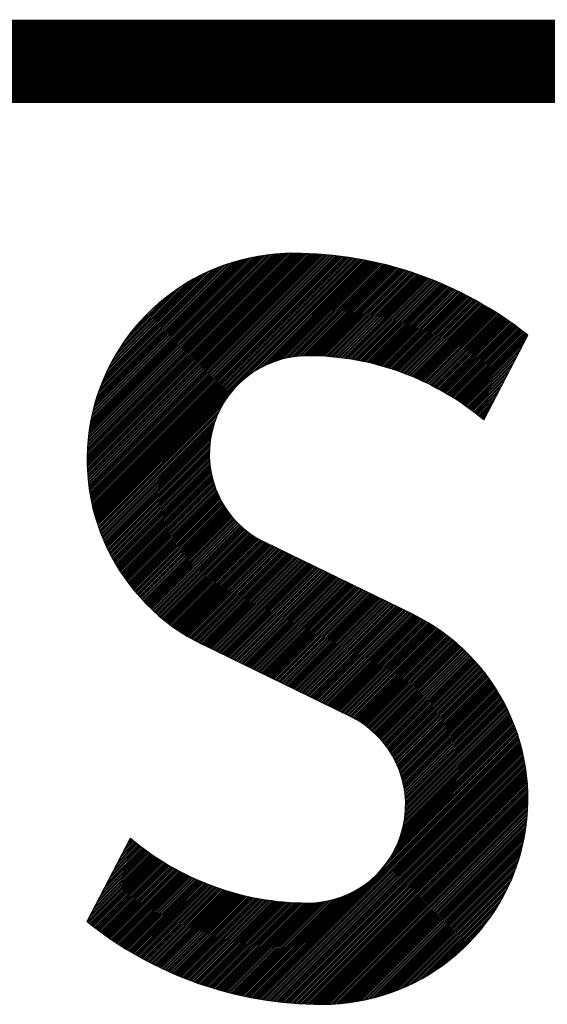
# Model space of a CAD drawing. Extents: x -1 to 210, y -1 to 297.
# Drawn here: x 44 to 49, y 52 to 60 of the extents above; entities that cross this region are included whole.
import ezdxf
from ezdxf.enums import TextEntityAlignment as Align

# ---------------------------------------------------------------- set-up
doc = ezdxf.new("R2010")
doc.units = 0
doc.header["$MEASUREMENT"] = 0
for name, color, linetype in [('108', 7, 'Continuous'), ('255', 7, 'Continuous'), ('4', 7, 'Continuous'), ('98', 7, 'Continuous'), ('LAYER1', 1, 'Continuous')]:
    doc.layers.add(name, color=color, linetype=linetype)
doc.styles.get("Standard").update_dxf_attribs({"font": 'monotxt.shx'})

# ---------------------------------------------------------------- blocks, each defined once
blk = doc.blocks.new('*U12')
at = {"layer": 'LAYER1', "color": 150, "linetype": 'Continuous'}
for p, q in [((-31.914, 40.635), (-14.543, 58.006)), ((-31.914, 40.777), (-14.684, 58.006)), ((-31.913, 40.495), (-14.402, 58.006)), ((-31.912, 40.92), (-14.827, 58.005)), ((-31.91, 40.356), (-14.262, 58.005)), ((-31.91, 41.064), (-14.971, 58.002)), ((-31.907, 40.218), (-14.122, 58.003)), ((-31.906, 41.209), (-15.116, 57.999)), ((-31.903, 40.081), (-13.983, 58)), ((-31.901, 41.355), (-15.263, 57.994)), ((-31.898, 39.944), (-13.845, 57.997)), ((-31.895, 41.503), (-15.41, 57.987)), ((-31.891, 39.809), (-13.707, 57.994)), ((-31.887, 41.652), (-15.559, 57.98)), ((-31.884, 39.675), (-13.57, 57.99)), ((-31.878, 41.802), (-15.71, 57.971)), ((-31.876, 39.542), (-13.433, 57.985)), ((-31.868, 41.954), (-15.862, 57.96)), ((-31.866, 39.41), (-13.297, 57.979)), ((-31.856, 39.279), (-13.161, 57.974)), ((-31.856, 42.108), (-16.015, 57.948)), ((-31.845, 39.149), (-13.026, 57.967)), ((-31.842, 42.262), (-16.17, 57.935)), ((-31.833, 39.019), (-12.892, 57.96)), ((-31.828, 42.419), (-16.326, 57.92)), ((-31.82, 38.891), (-12.758, 57.953)), ((-31.806, 38.763), (-12.625, 57.945)), ((-31.791, 38.637), (-12.492, 57.936)), ((-31.776, 38.511), (-12.36, 57.927)), ((-31.759, 38.386), (-12.228, 57.917)), ((-31.811, 42.577), (-16.484, 57.904)), ((-31.793, 42.736), (-16.644, 57.885)), ((-31.773, 42.898), (-16.805, 57.865)), ((-31.751, 43.061), (-16.968, 57.844)), ((-31.742, 38.261), (-12.097, 57.907)), ((-31.727, 43.226), (-17.133, 57.82)), ((-31.724, 38.138), (-11.966, 57.896)), ((-31.705, 38.015), (-11.836, 57.885)), ((-31.702, 43.393), (-17.3, 57.794)), ((-31.686, 37.893), (-11.706, 57.873)), ((-31.674, 43.562), (-17.469, 57.767)), ((-31.666, 37.772), (-11.577, 57.861)), ((-31.645, 37.652), (-11.448, 57.849)), ((-31.645, 43.733), (-17.64, 57.737)), ((-31.623, 37.532), (-11.319, 57.836)), ((-31.613, 43.906), (-17.813, 57.706)), ((-31.6, 37.413), (-11.192, 57.822)), ((-31.579, 44.082), (-17.989, 57.671)), ((-31.577, 37.295), (-11.064, 57.808)), ((-31.553, 37.178), (-10.937, 57.793)), ((-31.542, 44.259), (-18.167, 57.635)), ((-31.529, 37.061), (-10.811, 57.778)), ((-31.503, 36.945), (-10.685, 57.763)), ((-31.503, 44.44), (-18.347, 57.596)), ((-31.477, 36.829), (-10.56, 57.747)), ((-31.462, 44.623), (-18.53, 57.554)), ((-31.451, 36.715), (-10.435, 57.731)), ((-31.423, 36.6), (-10.31, 57.714)), ((-31.417, 44.809), (-18.716, 57.51)), ((-31.395, 36.487), (-10.186, 57.696)), ((-31.37, 44.997), (-18.905, 57.463)), ((-31.367, 36.374), (-10.062, 57.679)), ((-31.337, 36.262), (-9.939, 57.661)), ((-31.32, 45.189), (-19.097, 57.412)), ((-31.307, 36.151), (-9.816, 57.642)), ((-31.277, 36.04), (-9.694, 57.623)), ((-31.266, 45.384), (-19.292, 57.358)), ((-31.246, 35.929), (-9.572, 57.604)), ((-31.214, 35.82), (-9.45, 57.584)), ((-31.209, 45.583), (-19.49, 57.301)), ((-31.182, 35.711), (-9.329, 57.563)), ((-31.149, 35.602), (-9.208, 57.543)), ((-31.148, 45.785), (-19.693, 57.24)), ((-31.115, 35.494), (-9.088, 57.522)), ((-31.083, 45.992), (-19.899, 57.175)), ((-31.081, 35.387), (-8.968, 57.5)), ((-31.046, 35.28), (-8.848, 57.478)), ((-31.014, 46.202), (-20.11, 57.106)), ((-18.674, 47.511), (-8.729, 57.456)), ((-18.094, 47.95), (-8.61, 57.433)), ((-17.694, 48.209), (-8.492, 57.41)), ((-17.36, 48.4), (-8.374, 57.387)), ((-17.066, 48.553), (-8.257, 57.363)), ((-16.799, 48.679), (-8.139, 57.339)), ((-16.551, 48.786), (-8.023, 57.314)), ((-16.317, 48.878), (-7.906, 57.289)), ((-16.096, 48.957), (-7.79, 57.264)), ((-15.886, 49.027), (-7.675, 57.238)), ((-15.684, 49.087), (-7.559, 57.212)), ((-15.489, 49.14), (-7.444, 57.185)), ((-15.301, 49.187), (-7.33, 57.158)), ((-15.119, 49.228), (-7.216, 57.131)), ((-14.942, 49.263), (-7.102, 57.104)), ((-30.94, 46.418), (-20.325, 57.032)), ((-30.861, 46.638), (-20.545, 56.954)), ((-30.777, 46.864), (-20.771, 56.869)), ((-30.686, 47.095), (-21.003, 56.779)), ((-30.589, 47.334), (-21.241, 56.682)), ((-30.485, 47.579), (-21.487, 56.578)), ((-30.373, 47.833), (-21.741, 56.465)), ((-30.251, 48.097), (-22.004, 56.343)), ((-14.77, 49.293), (-6.988, 57.076)), ((-14.603, 49.32), (-6.875, 57.047)), ((-14.439, 49.342), (-6.762, 57.019)), ((-14.279, 49.36), (-6.65, 56.99)), ((-14.123, 49.375), (-6.538, 56.96)), ((-13.97, 49.387), (-6.426, 56.931)), ((-13.82, 49.396), (-6.315, 56.901)), ((-13.672, 49.402), (-6.204, 56.87)), ((-13.528, 49.405), (-6.093, 56.839)), ((-13.385, 49.406), (-5.983, 56.808)), ((-13.245, 49.405), (-5.873, 56.777)), ((-13.105, 49.404), (-5.763, 56.745)), ((-12.965, 49.401), (-5.654, 56.713)), ((-12.827, 49.398), (-5.545, 56.681)), ((-12.69, 49.394), (-5.436, 56.648)), ((-12.553, 49.39), (-5.328, 56.615)), ((-12.417, 49.384), (-5.22, 56.582)), ((-12.282, 49.378), (-5.112, 56.548)), ((-12.147, 49.371), (-5.004, 56.514)), ((-12.014, 49.363), (-4.897, 56.48)), ((-11.881, 49.355), (-4.791, 56.445)), ((-11.749, 49.345), (-4.684, 56.41)), ((-11.617, 49.335), (-4.578, 56.375)), ((-11.486, 49.325), (-4.472, 56.339)), ((-11.356, 49.313), (-4.367, 56.303)), ((-11.227, 49.301), (-4.262, 56.267)), ((-30.118, 48.371), (-22.278, 56.211)), ((-29.973, 48.657), (-22.565, 56.066)), ((-29.813, 48.958), (-22.866, 55.906)), ((-29.635, 49.278), (-23.185, 55.728)), ((-29.435, 49.62), (-23.527, 55.527)), ((-11.098, 49.289), (-4.157, 56.23)), ((-10.97, 49.275), (-4.052, 56.193)), ((-10.843, 49.262), (-3.948, 56.156)), ((-10.716, 49.247), (-3.844, 56.119)), ((-10.59, 49.232), (-3.74, 56.081)), ((-10.464, 49.216), (-3.637, 56.043)), ((-10.339, 49.199), (-3.534, 56.005)), ((-10.215, 49.182), (-3.431, 55.966)), ((-10.091, 49.164), (-3.328, 55.927)), ((-9.968, 49.146), (-3.226, 55.888)), ((-9.846, 49.127), (-3.124, 55.848)), ((-9.724, 49.108), (-3.023, 55.809)), ((-9.602, 49.088), (-2.921, 55.768)), ((-9.481, 49.067), (-2.82, 55.728)), ((-9.361, 49.046), (-2.72, 55.687)), ((-9.242, 49.024), (-2.619, 55.646)), ((-9.122, 49.002), (-2.519, 55.605)), ((-9.004, 48.979), (-2.419, 55.564)), ((-8.886, 48.955), (-2.32, 55.522)), ((-8.768, 48.932), (-2.22, 55.48)), ((-8.651, 48.907), (-2.121, 55.437)), ((-29.205, 49.991), (-23.898, 55.298)), ((-28.934, 50.403), (-24.31, 55.027)), ((-28.601, 50.878), (-24.785, 54.694)), ((-8.535, 48.882), (-2.022, 55.395)), ((-8.419, 48.857), (-1.924, 55.352)), ((-8.304, 48.831), (-1.826, 55.309)), ((-8.189, 48.804), (-1.728, 55.265)), ((-8.074, 48.777), (-1.63, 55.221)), ((-7.96, 48.75), (-1.533, 55.177)), ((-7.847, 48.722), (-1.436, 55.133)), ((-7.734, 48.693), (-1.339, 55.088)), ((-7.622, 48.664), (-1.242, 55.043)), ((-7.51, 48.635), (-1.146, 54.998)), ((-7.398, 48.605), (-1.05, 54.953)), ((-7.287, 48.574), (-0.954, 54.907)), ((-7.176, 48.544), (-0.859, 54.861)), ((-7.066, 48.512), (-0.763, 54.815)), ((-6.957, 48.48), (-0.668, 54.769)), ((-6.848, 48.448), (-0.574, 54.722)), ((-6.739, 48.415), (-0.479, 54.675)), ((-6.631, 48.382), (-0.385, 54.628)), ((-28.151, 51.469), (-25.376, 54.244)), ((-6.523, 48.349), (-0.291, 54.58)), ((-6.415, 48.315), (-0.198, 54.532)), ((-6.308, 48.28), (-0.104, 54.484)), ((-6.202, 48.245), (-0.011, 54.436)), ((-6.096, 48.21), (0.082, 54.388)), ((-5.99, 48.174), (0.174, 54.339)), ((-5.885, 48.138), (0.267, 54.29)), ((-5.78, 48.101), (0.359, 54.24)), ((-5.676, 48.064), (0.451, 54.191)), ((-5.572, 48.027), (0.542, 54.141)), ((-5.468, 47.989), (0.634, 54.091)), ((-5.365, 47.951), (0.725, 54.041)), ((-5.262, 47.912), (0.816, 53.99)), ((-5.16, 47.873), (0.906, 53.939)), ((-5.058, 47.834), (0.996, 53.888)), ((-4.956, 47.794), (1.087, 53.837)), ((-4.855, 47.753), (1.176, 53.785)), ((-27.281, 52.48), (-26.388, 53.374)), ((-4.755, 47.713), (1.266, 53.733)), ((-4.654, 47.672), (1.355, 53.681)), ((-4.554, 47.63), (1.444, 53.629)), ((-4.455, 47.588), (1.533, 53.576)), ((-4.355, 47.546), (1.622, 53.524)), ((-4.257, 47.504), (1.71, 53.47)), ((-4.158, 47.461), (1.798, 53.417)), ((-4.06, 47.417), (1.886, 53.364)), ((-3.963, 47.373), (1.974, 53.31)), ((-3.865, 47.329), (2.061, 53.256)), ((-3.768, 47.285), (2.148, 53.201)), ((-3.672, 47.24), (2.235, 53.147)), ((-3.576, 47.195), (2.322, 53.092)), ((-3.48, 47.149), (2.408, 53.037)), ((-3.384, 47.103), (2.494, 52.982)), ((-3.289, 47.057), (2.58, 52.926)), ((-3.195, 47.01), (2.666, 52.871)), ((-3.1, 46.963), (2.752, 52.815)), ((-3.006, 46.915), (2.837, 52.759)), ((-2.913, 46.868), (2.922, 52.702)), ((-2.819, 46.819), (3.007, 52.645)), ((-2.727, 46.771), (3.091, 52.588)), ((-2.634, 46.722), (3.175, 52.531)), ((-2.542, 46.673), (3.259, 52.474)), ((-2.45, 46.623), (3.343, 52.416)), ((-2.358, 46.573), (3.427, 52.358)), ((-2.267, 46.523), (3.51, 52.3)), ((-2.176, 46.473), (3.593, 52.242)), ((-2.086, 46.422), (3.676, 52.183)), ((-1.996, 46.37), (3.759, 52.125)), ((-1.906, 46.319), (3.841, 52.066)), ((-1.817, 46.267), (3.923, 52.006)), ((-1.728, 46.214), (4.005, 51.947)), ((-1.639, 46.162), (4.087, 51.887)), ((-1.55, 46.109), (4.168, 51.827)), ((-1.462, 46.055), (4.249, 51.767)), ((-1.374, 46.002), (4.33, 51.707)), ((-1.287, 45.948), (4.411, 51.646)), ((-1.2, 45.893), (4.492, 51.585)), ((-1.113, 45.839), (4.572, 51.524)), ((-1.027, 45.784), (4.652, 51.463)), ((-0.941, 45.728), (4.732, 51.401)), ((-0.855, 45.673), (4.812, 51.339)), ((-0.769, 45.617), (4.891, 51.277)), ((-0.684, 45.56), (4.97, 51.215)), ((-0.6, 45.504), (5.049, 51.152)), ((-0.515, 45.447), (5.005, 50.967)), ((-0.431, 45.39), (4.852, 50.672)), ((-0.347, 45.332), (4.698, 50.377)), ((-0.264, 45.274), (4.544, 50.082)), ((-0.181, 45.216), (4.391, 49.787)), ((-0.098, 45.157), (4.237, 49.492)), ((-0.015, 45.098), (4.084, 49.197)), ((0.067, 45.039), (3.93, 48.902)), ((0.149, 44.979), (3.777, 48.607)), ((0.23, 44.92), (3.623, 48.312)), ((0.312, 44.859), (3.47, 48.017)), ((0.393, 44.799), (3.316, 47.722)), ((0.473, 44.738), (3.162, 47.427)), ((-31.011, 35.174), (-19.769, 46.416)), ((0.554, 44.677), (3.009, 47.132)), ((0.634, 44.616), (2.855, 46.837)), ((0.713, 44.554), (2.702, 46.542)), ((-30.975, 35.069), (-20.208, 45.836)), ((0.793, 44.492), (2.548, 46.247)), ((0.872, 44.429), (2.395, 45.952)), ((0.95, 44.367), (2.241, 45.657)), ((-30.939, 34.964), (-20.467, 45.435)), ((-30.902, 34.859), (-20.658, 45.102)), ((-30.864, 34.756), (-20.811, 44.808)), ((1.029, 44.304), (2.088, 45.363)), ((1.107, 44.24), (1.934, 45.068)), ((1.185, 44.177), (1.78, 44.773)), ((-30.826, 34.652), (-20.937, 44.541)), ((-30.787, 34.549), (-21.044, 44.292)), ((-30.748, 34.447), (-21.136, 44.059)), ((1.262, 44.113), (1.627, 44.478)), ((1.339, 44.048), (1.473, 44.183)), ((-30.708, 34.345), (-21.215, 43.838)), ((-30.668, 34.244), (-21.285, 43.628)), ((-30.627, 34.144), (-21.345, 43.426)), ((-30.586, 34.043), (-21.398, 43.231)), ((-30.544, 33.944), (-21.445, 43.043)), ((-30.502, 33.845), (-21.486, 42.861)), ((-30.459, 33.746), (-21.521, 42.684)), ((-30.416, 33.648), (-21.551, 42.512)), ((-30.372, 33.55), (-21.578, 42.345)), ((-30.328, 33.453), (-21.6, 42.181)), ((-30.283, 33.357), (-21.618, 42.021)), ((-30.238, 33.261), (-21.633, 41.865)), ((-30.192, 33.165), (-21.645, 41.712)), ((-30.145, 33.07), (-21.654, 41.562)), ((-30.099, 32.975), (-21.66, 41.414)), ((-30.051, 32.881), (-21.663, 41.27)), ((-30.004, 32.787), (-21.664, 41.127)), ((-29.955, 32.694), (-21.662, 40.988)), ((-29.907, 32.601), (-21.658, 40.85)), ((-29.858, 32.509), (-21.652, 40.715)), ((-29.808, 32.417), (-21.644, 40.582)), ((-29.758, 32.326), (-21.634, 40.45)), ((-29.707, 32.235), (-21.621, 40.321)), ((-29.656, 32.145), (-21.607, 40.194)), ((-29.605, 32.055), (-21.592, 40.068)), ((-29.553, 31.965), (-21.574, 39.944)), ((-29.501, 31.876), (-21.555, 39.822)), ((-29.448, 31.787), (-21.534, 39.701)), ((-29.395, 31.699), (-21.512, 39.582)), ((-29.341, 31.612), (-21.488, 39.464)), ((-29.287, 31.524), (-21.463, 39.348)), ((-29.232, 31.437), (-21.437, 39.233)), ((-29.177, 31.351), (-21.409, 39.12)), ((-29.122, 31.265), (-21.379, 39.008)), ((-29.066, 31.179), (-21.349, 38.897)), ((-29.01, 31.094), (-21.317, 38.788)), ((-28.953, 31.01), (-21.283, 38.679)), ((-28.896, 30.925), (-21.249, 38.572)), ((-28.838, 30.842), (-21.213, 38.467)), ((-28.78, 30.758), (-21.176, 38.362)), ((-28.722, 30.675), (-21.138, 38.259)), ((-28.663, 30.593), (-21.099, 38.156)), ((-28.603, 30.511), (-21.059, 38.055)), ((-28.544, 30.429), (-21.018, 37.955)), ((-28.483, 30.348), (-20.975, 37.856)), ((-28.423, 30.267), (-20.932, 37.758)), ((-28.362, 30.187), (-20.887, 37.661)), ((-28.3, 30.107), (-20.842, 37.565)), ((-28.239, 30.027), (-20.795, 37.471)), ((-28.176, 29.948), (-20.747, 37.377)), ((-28.114, 29.869), (-20.699, 37.284)), ((-28.051, 29.791), (-20.649, 37.192)), ((-27.987, 29.713), (-20.599, 37.101)), ((-27.923, 29.635), (-20.547, 37.011)), ((-27.859, 29.558), (-20.495, 36.922)), ((-27.794, 29.482), (-20.441, 36.834)), ((-27.729, 29.405), (-20.387, 36.747)), ((-27.663, 29.33), (-20.332, 36.661)), ((-27.597, 29.254), (-20.276, 36.576)), ((-27.531, 29.179), (-20.219, 36.491)), ((-27.464, 29.105), (-20.161, 36.408)), ((-27.397, 29.03), (-20.102, 36.325)), ((-27.329, 28.957), (-20.042, 36.244)), ((-27.261, 28.883), (-19.981, 36.163)), ((-27.193, 28.81), (-19.92, 36.083)), ((-27.124, 28.738), (-19.857, 36.004)), ((-27.055, 28.666), (-19.794, 35.926)), ((-26.985, 28.594), (-19.73, 35.849)), ((-26.915, 28.522), (-19.665, 35.772)), ((-26.844, 28.452), (-19.599, 35.697)), ((-26.773, 28.381), (-19.532, 35.622)), ((-26.702, 28.311), (-19.465, 35.548)), ((-26.63, 28.241), (-19.396, 35.475)), ((-26.558, 28.172), (-19.327, 35.403)), ((-26.486, 28.103), (-19.257, 35.332)), ((-26.413, 28.035), (-19.186, 35.261)), ((-26.339, 27.966), (-19.114, 35.192)), ((-26.266, 27.899), (-19.041, 35.123)), ((-26.191, 27.832), (-18.968, 35.055)), ((-26.117, 27.765), (-18.893, 34.988)), ((-26.042, 27.698), (-18.818, 34.922)), ((-25.966, 27.632), (-18.742, 34.857)), ((-25.891, 27.567), (-18.665, 34.793)), ((-25.814, 27.502), (-18.587, 34.729)), ((-25.738, 27.437), (-18.508, 34.666)), ((-25.661, 27.372), (-18.428, 34.605)), ((-25.583, 27.308), (-18.348, 34.544)), ((-25.505, 27.245), (-18.266, 34.484)), ((-25.427, 27.182), (-18.184, 34.425)), ((-25.348, 27.119), (-18.101, 34.366)), ((-25.269, 27.057), (-18.017, 34.309)), ((-25.19, 26.995), (-17.932, 34.253)), ((-25.11, 26.933), (-17.846, 34.197)), ((-25.029, 26.872), (-17.759, 34.143)), ((-24.948, 26.812), (-17.671, 34.089)), ((-24.867, 26.752), (-17.582, 34.036)), ((-24.786, 26.692), (-17.493, 33.985)), ((-24.703, 26.633), (-17.402, 33.934)), ((-24.621, 26.574), (-17.311, 33.884)), ((-24.538, 26.515), (-17.218, 33.835)), ((-24.455, 26.457), (-17.124, 33.787)), ((-24.371, 26.399), (-17.03, 33.74)), ((-24.287, 26.342), (-16.935, 33.694)), ((-24.202, 26.285), (-16.84, 33.648)), ((-24.117, 26.229), (-16.745, 33.601)), ((-24.031, 26.173), (-16.65, 33.555)), ((-23.945, 26.118), (-16.555, 33.509)), ((-23.859, 26.063), (-16.459, 33.462)), ((-23.772, 26.008), (-16.364, 33.416)), ((-23.685, 25.954), (-16.269, 33.37)), ((-23.597, 25.9), (-16.174, 33.323)), ((-23.509, 25.847), (-16.079, 33.277)), ((-23.42, 25.794), (-15.984, 33.23)), ((-23.331, 25.742), (-15.889, 33.184)), ((-23.242, 25.69), (-15.794, 33.138)), ((-23.152, 25.638), (-15.699, 33.091)), ((-23.062, 25.587), (-15.604, 33.045)), ((-22.971, 25.537), (-15.509, 32.999)), ((-22.879, 25.487), (-15.414, 32.952)), ((-22.788, 25.437), (-15.319, 32.906)), ((-22.695, 25.388), (-15.224, 32.86)), ((-22.603, 25.339), (-15.129, 32.813)), ((-22.509, 25.291), (-15.034, 32.767)), ((-22.416, 25.243), (-14.939, 32.72)), ((-22.322, 25.196), (-14.843, 32.674)), ((-22.227, 25.149), (-14.748, 32.628)), ((-22.132, 25.103), (-14.653, 32.581)), ((-22.037, 25.056), (-14.558, 32.535)), ((-21.942, 25.01), (-14.463, 32.489)), ((-21.847, 24.964), (-14.368, 32.442)), ((-21.752, 24.917), (-14.273, 32.396)), ((-21.657, 24.871), (-14.178, 32.35)), ((-21.562, 24.825), (-14.083, 32.303)), ((-21.466, 24.778), (-13.988, 32.257)), ((-21.371, 24.732), (-13.893, 32.21)), ((-21.276, 24.686), (-13.798, 32.164)), ((-21.181, 24.639), (-13.703, 32.118)), ((-21.086, 24.593), (-13.608, 32.071)), ((-20.991, 24.547), (-13.513, 32.025)), ((-20.896, 24.5), (-13.418, 31.979)), ((-20.801, 24.454), (-13.323, 31.932)), ((-20.706, 24.407), (-13.227, 31.886)), ((-20.611, 24.361), (-13.132, 31.84)), ((-20.516, 24.315), (-13.037, 31.793)), ((-20.421, 24.268), (-12.942, 31.747)), ((-20.326, 24.222), (-12.847, 31.7)), ((-20.231, 24.176), (-12.752, 31.654)), ((-20.136, 24.129), (-12.657, 31.608)), ((-20.041, 24.083), (-12.562, 31.561)), ((-19.946, 24.037), (-12.467, 31.515)), ((-19.85, 23.99), (-12.372, 31.469)), ((-19.755, 23.944), (-12.277, 31.422)), ((-19.66, 23.897), (-12.182, 31.376)), ((-19.565, 23.851), (-12.087, 31.33)), ((-19.47, 23.805), (-11.992, 31.283)), ((-19.375, 23.758), (-11.897, 31.237)), ((-19.28, 23.712), (-11.802, 31.19)), ((-19.185, 23.666), (-11.707, 31.144)), ((-19.09, 23.619), (-11.611, 31.098)), ((-18.995, 23.573), (-11.516, 31.051)), ((-18.9, 23.527), (-11.421, 31.005)), ((-18.805, 23.48), (-11.326, 30.959)), ((-18.71, 23.434), (-11.231, 30.912)), ((-18.615, 23.387), (-11.136, 30.866)), ((-18.52, 23.341), (-11.041, 30.82)), ((-18.425, 23.295), (-10.946, 30.773)), ((-18.33, 23.248), (-10.851, 30.727)), ((-18.234, 23.202), (-10.756, 30.68)), ((-18.139, 23.156), (-10.661, 30.634)), ((-18.044, 23.109), (-10.566, 30.588)), ((-17.949, 23.063), (-10.471, 30.541)), ((-17.854, 23.017), (-10.376, 30.495)), ((-17.759, 22.97), (-10.281, 30.449)), ((-17.664, 22.924), (-10.186, 30.402)), ((-17.569, 22.877), (-10.091, 30.356)), ((-17.474, 22.831), (-9.996, 30.31)), ((-17.379, 22.785), (-9.9, 30.263)), ((-17.284, 22.738), (-9.805, 30.217)), ((-17.189, 22.692), (-9.71, 30.17)), ((-17.094, 22.646), (-9.615, 30.124)), ((-16.999, 22.599), (-9.52, 30.078)), ((-16.904, 22.553), (-9.425, 30.031)), ((-16.809, 22.507), (-9.33, 29.985)), ((-16.714, 22.46), (-9.235, 29.939)), ((-16.618, 22.414), (-9.14, 29.892)), ((-16.523, 22.367), (-9.045, 29.846)), ((-16.428, 22.321), (-8.95, 29.8)), ((-16.333, 22.275), (-8.855, 29.753)), ((-16.238, 22.228), (-8.76, 29.707)), ((-16.143, 22.182), (-8.665, 29.66)), ((-16.048, 22.136), (-8.57, 29.614)), ((-15.953, 22.089), (-8.475, 29.568)), ((-15.858, 22.043), (-8.38, 29.521)), ((-15.763, 21.997), (-8.284, 29.475)), ((-15.668, 21.95), (-8.189, 29.429)), ((-15.573, 21.904), (-8.094, 29.382)), ((-15.478, 21.857), (-7.999, 29.336)), ((-15.383, 21.811), (-7.904, 29.29)), ((-15.288, 21.765), (-7.809, 29.243)), ((-15.193, 21.718), (-7.714, 29.197)), ((-15.098, 21.672), (-7.619, 29.151)), ((-15.002, 21.626), (-7.524, 29.104)), ((-14.907, 21.579), (-7.429, 29.058)), ((-14.812, 21.533), (-7.334, 29.011)), ((-14.717, 21.487), (-7.239, 28.965)), ((-14.622, 21.44), (-7.144, 28.919)), ((-14.527, 21.394), (-7.049, 28.872)), ((-14.432, 21.347), (-6.954, 28.826)), ((-14.337, 21.301), (-6.859, 28.78)), ((-14.242, 21.255), (-6.764, 28.733)), ((-14.147, 21.208), (-6.668, 28.687)), ((-14.052, 21.162), (-6.573, 28.641)), ((-13.957, 21.116), (-6.478, 28.594)), ((-13.862, 21.069), (-6.383, 28.548)), ((-13.767, 21.023), (-6.288, 28.501)), ((-13.672, 20.977), (-6.193, 28.455)), ((-13.577, 20.93), (-6.098, 28.409)), ((-13.482, 20.884), (-6.003, 28.362)), ((-13.387, 20.837), (-5.908, 28.316)), ((-13.291, 20.791), (-5.813, 28.27)), ((-13.196, 20.745), (-5.718, 28.223)), ((-13.101, 20.698), (-5.623, 28.177)), ((-13.006, 20.652), (-5.528, 28.131)), ((-12.911, 20.606), (-5.433, 28.084)), ((-12.816, 20.559), (-5.338, 28.038)), ((-12.721, 20.513), (-5.243, 27.991)), ((-12.626, 20.467), (-5.148, 27.945)), ((-12.531, 20.42), (-5.052, 27.899)), ((-12.436, 20.374), (-4.957, 27.852)), ((-12.341, 20.327), (-4.862, 27.806)), ((-12.246, 20.281), (-4.767, 27.76)), ((-12.151, 20.235), (-4.672, 27.713)), ((-12.056, 20.188), (-4.577, 27.667)), ((-11.961, 20.142), (-4.483, 27.62)), ((-11.866, 20.096), (-4.388, 27.573)), ((-11.771, 20.049), (-4.295, 27.525)), ((-11.675, 20.003), (-4.201, 27.477)), ((-11.58, 19.957), (-4.109, 27.428)), ((-11.485, 19.91), (-4.016, 27.379)), ((-11.39, 19.864), (-3.925, 27.33)), ((-11.295, 19.817), (-3.833, 27.28)), ((-11.2, 19.771), (-3.742, 27.229)), ((-11.105, 19.725), (-3.652, 27.178)), ((-11.01, 19.678), (-3.562, 27.127)), ((-10.915, 19.632), (-3.472, 27.075)), ((-10.82, 19.586), (-3.383, 27.022)), ((-10.725, 19.539), (-3.295, 26.97)), ((-10.63, 19.493), (-3.206, 26.916)), ((-10.535, 19.447), (-3.119, 26.863)), ((-10.44, 19.4), (-3.031, 26.809)), ((-10.345, 19.354), (-2.945, 26.754)), ((-10.25, 19.307), (-2.858, 26.699)), ((-10.155, 19.261), (-2.772, 26.643)), ((-10.059, 19.215), (-2.687, 26.588)), ((-9.964, 19.168), (-2.602, 26.531)), ((-9.869, 19.122), (-2.517, 26.474)), ((-9.774, 19.076), (-2.433, 26.417)), ((-9.68, 19.029), (-2.349, 26.36)), ((-9.587, 18.98), (-2.266, 26.302)), ((-9.494, 18.931), (-2.183, 26.243)), ((-9.403, 18.881), (-2.1, 26.184)), ((-9.313, 18.83), (-2.018, 26.125)), ((-9.223, 18.778), (-1.936, 26.065)), ((-9.135, 18.725), (-1.855, 26.005)), ((-9.047, 18.671), (-1.774, 25.944)), ((-8.961, 18.617), (-1.694, 25.883)), ((-8.875, 18.561), (-1.614, 25.822)), ((-8.79, 18.504), (-1.534, 25.76)), ((-8.706, 18.447), (-1.455, 25.698)), ((-8.623, 18.388), (-1.377, 25.635)), ((-8.541, 18.329), (-1.298, 25.572)), ((-8.46, 18.269), (-1.22, 25.508)), ((-8.379, 18.208), (-1.143, 25.444)), ((-8.3, 18.146), (-1.066, 25.38)), ((-8.221, 18.083), (-0.989, 25.315)), ((-8.144, 18.019), (-0.913, 25.25)), ((-8.067, 17.955), (-0.837, 25.184)), ((-7.991, 17.889), (-0.762, 25.118)), ((-7.916, 17.823), (-0.687, 25.052)), ((-7.842, 17.756), (-0.612, 24.985)), ((-7.768, 17.688), (-0.538, 24.918)), ((-7.696, 17.619), (-0.465, 24.85)), ((-7.624, 17.549), (-0.391, 24.782)), ((-7.553, 17.478), (-0.318, 24.713)), ((-7.483, 17.407), (-0.246, 24.644)), ((-7.414, 17.335), (-0.174, 24.575)), ((-7.346, 17.261), (-0.102, 24.505)), ((-7.279, 17.187), (-0.031, 24.435)), ((-7.212, 17.112), (0.04, 24.365)), ((-7.146, 17.037), (0.111, 24.294)), ((-7.082, 16.96), (0.181, 24.222)), ((-7.018, 16.883), (0.25, 24.15)), ((-6.955, 16.804), (0.319, 24.078)), ((-6.892, 16.725), (0.388, 24.006)), ((-6.831, 16.645), (0.457, 23.933)), ((-6.771, 16.564), (0.525, 23.859)), ((-6.711, 16.482), (0.592, 23.785)), ((-6.653, 16.399), (0.659, 23.711)), ((-6.595, 16.315), (0.726, 23.637)), ((-6.538, 16.231), (0.793, 23.561)), ((-6.482, 16.145), (0.859, 23.486)), ((-6.427, 16.059), (0.924, 23.41)), ((-6.373, 15.972), (0.989, 23.334)), ((-6.32, 15.883), (1.054, 23.257)), ((-6.268, 15.794), (1.118, 23.18)), ((-6.216, 15.704), (1.182, 23.102)), ((-6.166, 15.613), (1.245, 23.024)), ((-6.117, 15.521), (1.309, 22.946)), ((-6.068, 15.428), (1.371, 22.867)), ((-6.021, 15.334), (1.433, 22.788)), ((-5.975, 15.239), (1.495, 22.708)), ((-5.929, 15.142), (1.556, 22.628)), ((-5.885, 15.045), (1.617, 22.548)), ((-5.842, 14.947), (1.678, 22.467)), ((-5.8, 14.848), (1.738, 22.386)), ((-5.759, 14.748), (1.798, 22.304)), ((-5.719, 14.646), (1.857, 22.222)), ((-5.68, 14.544), (1.916, 22.139)), ((-5.642, 14.44), (1.974, 22.056)), ((-5.605, 14.335), (2.032, 21.973)), ((-5.57, 14.229), (2.09, 21.889)), ((-5.536, 14.122), (2.147, 21.804)), ((-5.503, 14.013), (2.203, 21.72)), ((-5.471, 13.903), (2.26, 21.634)), ((-5.441, 13.792), (2.315, 21.549)), ((-5.412, 13.68), (2.371, 21.463)), ((-5.384, 13.566), (2.426, 21.376)), ((-5.358, 13.451), (2.48, 21.289)), ((-5.333, 13.335), (2.534, 21.202)), ((-5.31, 13.217), (2.588, 21.114)), ((-5.288, 13.097), (2.641, 21.026)), ((-5.267, 12.976), (2.694, 20.937)), ((-5.249, 12.853), (2.746, 20.848)), ((-5.232, 12.729), (2.798, 20.758)), ((-5.216, 12.603), (2.849, 20.668)), ((-5.203, 12.475), (2.9, 20.578)), ((-5.191, 12.345), (2.95, 20.487)), ((-5.182, 12.213), (3, 20.395)), ((-5.174, 12.08), (3.05, 20.303)), ((-5.168, 11.944), (3.099, 20.211)), ((-5.165, 11.806), (3.147, 20.118)), ((-5.165, 11.523), (3.243, 19.931)), ((-5.164, 11.665), (3.195, 20.025)), ((-5.315, 10.1), (3.649, 19.064)), ((-5.283, 10.273), (3.606, 19.163)), ((-5.256, 10.442), (3.563, 19.26)), ((-5.233, 10.606), (3.518, 19.358)), ((-5.214, 10.767), (3.474, 19.454)), ((-5.198, 10.924), (3.429, 19.551)), ((-5.185, 11.078), (3.383, 19.646)), ((-5.176, 11.229), (3.337, 19.742)), ((-5.169, 11.377), (3.29, 19.836)), ((-5.808, 8.475), (3.976, 18.26)), ((-5.713, 8.712), (3.937, 18.362)), ((-5.631, 8.936), (3.898, 18.464)), ((-5.559, 9.149), (3.858, 18.565)), ((-5.496, 9.353), (3.817, 18.666)), ((-5.441, 9.549), (3.776, 18.767)), ((-5.393, 9.739), (3.734, 18.866)), ((-5.351, 9.922), (3.692, 18.966)), ((-17.861, -4.568), (4.234, 17.527)), ((-17.742, -4.59), (4.268, 17.42)), ((-7.276, 6.159), (4.199, 17.634)), ((-6.702, 6.875), (4.163, 17.739)), ((-6.416, 7.301), (4.127, 17.845)), ((-6.212, 7.647), (4.09, 17.949)), ((-6.051, 7.949), (4.053, 18.053)), ((-5.919, 8.223), (4.015, 18.157)), ((-17.622, -4.611), (4.302, 17.313)), ((-17.501, -4.632), (4.336, 17.205)), ((-17.38, -4.652), (4.368, 17.096)), ((-17.259, -4.673), (4.4, 16.987)), ((-17.137, -4.692), (4.432, 16.877)), ((-17.015, -4.711), (4.463, 16.767)), ((-16.893, -4.73), (4.493, 16.655)), ((-16.77, -4.749), (4.523, 16.544)), ((-16.646, -4.767), (4.552, 16.431)), ((-16.522, -4.784), (4.58, 16.318)), ((-16.398, -4.801), (4.608, 16.205)), ((-16.273, -4.818), (4.635, 16.09)), ((-16.148, -4.834), (4.662, 15.975)), ((-16.022, -4.85), (4.687, 15.86)), ((-15.896, -4.865), (4.712, 15.743)), ((-15.769, -4.88), (4.737, 15.626)), ((-15.642, -4.894), (4.76, 15.508)), ((-15.515, -4.908), (4.783, 15.39)), ((-15.387, -4.922), (4.805, 15.271)), ((-15.258, -4.935), (4.827, 15.151)), ((-15.129, -4.947), (4.848, 15.03)), ((-15, -4.959), (4.868, 14.909)), ((-14.87, -4.97), (4.887, 14.786)), ((-14.739, -4.981), (4.905, 14.663)), ((-14.608, -4.992), (4.923, 14.54)), ((-14.477, -5.002), (4.94, 14.415)), ((-14.345, -5.011), (4.956, 14.289)), ((-14.212, -5.02), (4.971, 14.163)), ((-14.079, -5.028), (4.985, 14.036)), ((-13.946, -5.036), (4.999, 13.908)), ((-13.812, -5.043), (5.011, 13.779)), ((-13.677, -5.05), (5.023, 13.649)), ((-13.542, -5.056), (5.033, 13.519)), ((-13.406, -5.062), (5.043, 13.387)), ((-13.27, -5.067), (5.052, 13.255)), ((-13.133, -5.072), (5.06, 13.121)), ((-12.995, -5.075), (5.067, 12.987)), ((-12.857, -5.079), (5.073, 12.851)), ((-12.718, -5.081), (5.078, 12.714)), ((-12.579, -5.084), (5.081, 12.577)), ((-12.439, -5.085), (5.084, 12.438)), ((-12.298, -5.086), (5.086, 12.298)), ((-12.157, -5.086), (5.086, 12.157)), ((-12.015, -5.086), (5.086, 12.015)), ((-11.872, -5.084), (5.084, 11.872)), ((-11.727, -5.081), (5.081, 11.727)), ((-11.582, -5.076), (5.076, 11.582)), ((-11.434, -5.071), (5.071, 11.434)), ((-11.286, -5.064), (5.064, 11.286)), ((-11.136, -5.055), (5.055, 11.136)), ((-10.985, -5.045), (5.045, 10.985)), ((-10.833, -5.034), (5.034, 10.833)), ((-10.678, -5.022), (5.022, 10.678)), ((-10.523, -5.007), (5.007, 10.523)), ((-10.366, -4.992), (4.992, 10.366)), ((-10.207, -4.974), (4.974, 10.207)), ((-10.046, -4.955), (4.955, 10.046)), ((-9.884, -4.934), (4.934, 9.884)), ((-9.72, -4.911), (4.911, 9.72)), ((-9.554, -4.887), (4.887, 9.554)), ((-9.386, -4.86), (4.86, 9.386)), ((-9.215, -4.831), (4.831, 9.215)), ((-29.592, 6.329), (-27.601, 8.32)), ((-29.438, 6.624), (-27.68, 8.383)), ((-29.285, 6.919), (-27.758, 8.445)), ((-29.131, 7.214), (-27.837, 8.508)), ((-28.978, 7.509), (-27.915, 8.572)), ((-28.824, 7.804), (-27.993, 8.635)), ((-28.671, 8.099), (-28.071, 8.699)), ((-28.517, 8.394), (-28.148, 8.763)), ((-28.363, 8.689), (-28.225, 8.828)), ((-9.043, -4.8), (4.8, 9.043)), ((-8.869, -4.767), (4.767, 8.869)), ((-8.692, -4.732), (4.732, 8.692)), ((-8.512, -4.694), (4.694, 8.512)), ((-8.331, -4.654), (4.654, 8.331)), ((-31.742, 2.2), (-26.46, 7.481)), ((-31.588, 2.494), (-26.543, 7.539)), ((-31.435, 2.789), (-26.627, 7.597)), ((-31.281, 3.084), (-26.709, 7.656)), ((-31.127, 3.379), (-26.792, 7.715)), ((-30.974, 3.674), (-26.874, 7.774)), ((-30.82, 3.969), (-26.956, 7.833)), ((-30.667, 4.264), (-27.038, 7.893)), ((-30.513, 4.559), (-27.119, 7.953)), ((-30.36, 4.854), (-27.2, 8.014)), ((-30.206, 5.149), (-27.281, 8.074)), ((-30.053, 5.444), (-27.361, 8.135)), ((-29.899, 5.739), (-27.441, 8.197)), ((-29.745, 6.034), (-27.521, 8.258)), ((-8.146, -4.61), (4.61, 8.146)), ((-7.958, -4.564), (4.564, 7.958)), ((-7.768, -4.515), (4.515, 7.768)), ((-7.574, -4.463), (4.463, 7.574)), ((-31.895, 1.905), (-26.376, 7.424)), ((-31.845, 1.813), (-26.292, 7.367)), ((-31.766, 1.751), (-26.207, 7.31)), ((-31.687, 1.688), (-26.122, 7.253)), ((-31.608, 1.626), (-26.037, 7.197)), ((-31.529, 1.564), (-25.952, 7.141)), ((-31.449, 1.502), (-25.866, 7.086)), ((-31.369, 1.441), (-25.779, 7.03)), ((-31.289, 1.379), (-25.693, 6.975)), ((-31.209, 1.318), (-25.606, 6.921)), ((-31.128, 1.257), (-25.519, 6.867)), ((-31.048, 1.197), (-25.431, 6.813)), ((-30.967, 1.136), (-25.344, 6.759)), ((-30.885, 1.076), (-25.255, 6.706)), ((-30.804, 1.016), (-25.167, 6.653)), ((-7.377, -4.407), (4.407, 7.377)), ((-7.176, -4.348), (4.348, 7.176)), ((-6.971, -4.284), (4.284, 6.971)), ((-6.763, -4.217), (4.217, 6.763)), ((-30.722, 0.956), (-25.078, 6.6)), ((-30.64, 0.897), (-24.989, 6.548)), ((-30.558, 0.837), (-24.899, 6.496)), ((-30.476, 0.778), (-24.81, 6.445)), ((-30.393, 0.72), (-24.719, 6.393)), ((-30.31, 0.661), (-24.629, 6.343)), ((-30.227, 0.603), (-24.538, 6.292)), ((-30.144, 0.545), (-24.447, 6.242)), ((-30.06, 0.487), (-24.355, 6.192)), ((-29.976, 0.429), (-24.263, 6.143)), ((-29.892, 0.372), (-24.171, 6.093)), ((-29.808, 0.315), (-24.078, 6.045)), ((-29.724, 0.258), (-23.985, 5.996)), ((-29.639, 0.201), (-23.892, 5.948)), ((-29.554, 0.145), (-23.798, 5.9)), ((-29.469, 0.088), (-23.704, 5.853)), ((-29.383, 0.032), (-23.61, 5.806)), ((-6.549, -4.145), (4.145, 6.549)), ((-6.331, -4.068), (4.068, 6.331)), ((-6.107, -3.986), (3.986, 6.107)), ((-5.878, -3.898), (3.898, 5.878)), ((-29.297, -0.023), (-23.515, 5.759)), ((-29.212, -0.079), (-23.42, 5.713)), ((-29.125, -0.134), (-23.324, 5.667)), ((-29.039, -0.189), (-23.228, 5.622)), ((-28.952, -0.244), (-23.132, 5.577)), ((-28.865, -0.298), (-23.035, 5.532)), ((-28.778, -0.353), (-22.938, 5.487)), ((-28.691, -0.407), (-22.841, 5.443)), ((-28.603, -0.46), (-22.743, 5.4)), ((-28.515, -0.514), (-22.645, 5.356)), ((-28.427, -0.567), (-22.547, 5.313)), ((-28.339, -0.62), (-22.448, 5.271)), ((-28.25, -0.673), (-22.348, 5.229)), ((-28.161, -0.726), (-22.249, 5.187)), ((-28.072, -0.778), (-22.149, 5.146)), ((-27.983, -0.83), (-22.048, 5.105)), ((-27.893, -0.882), (-21.947, 5.064)), ((-27.803, -0.933), (-21.846, 5.024)), ((-27.713, -0.985), (-21.745, 4.984)), ((-17.981, -4.546), (-7.901, 5.534)), ((-5.642, -3.804), (3.804, 5.642)), ((-5.399, -3.702), (3.702, 5.399)), ((-5.149, -3.593), (3.593, 5.149)), ((-27.623, -1.036), (-21.642, 4.945)), ((-27.532, -1.087), (-21.54, 4.906)), ((-27.441, -1.137), (-21.437, 4.867)), ((-27.35, -1.187), (-21.334, 4.829)), ((-27.259, -1.237), (-21.23, 4.791)), ((-27.167, -1.287), (-21.126, 4.754)), ((-27.075, -1.337), (-21.022, 4.717)), ((-26.983, -1.386), (-20.917, 4.68)), ((-26.891, -1.435), (-20.811, 4.644)), ((-26.798, -1.484), (-20.706, 4.609)), ((-26.705, -1.532), (-20.599, 4.574)), ((-26.612, -1.581), (-20.493, 4.539)), ((-26.519, -1.629), (-20.386, 4.504)), ((-26.425, -1.676), (-20.278, 4.47)), ((-26.331, -1.724), (-20.17, 4.437)), ((-26.237, -1.771), (-20.062, 4.404)), ((-26.142, -1.818), (-19.953, 4.371)), ((-26.048, -1.865), (-19.844, 4.339)), ((-25.953, -1.911), (-19.734, 4.308)), ((-25.857, -1.957), (-19.624, 4.276)), ((-25.762, -2.003), (-19.513, 4.246)), ((-25.666, -2.049), (-19.402, 4.215)), ((-25.57, -2.094), (-19.29, 4.186)), ((-25.474, -2.139), (-19.178, 4.156)), ((-18.571, -4.429), (-9.965, 4.177)), ((-18.454, -4.453), (-9.691, 4.309)), ((-18.336, -4.477), (-9.389, 4.47)), ((-18.218, -4.5), (-9.043, 4.674)), ((-18.1, -4.523), (-8.617, 4.96)), ((-4.889, -3.475), (3.475, 4.889)), ((-4.619, -3.346), (3.346, 4.619)), ((-4.337, -3.206), (3.206, 4.337)), ((-25.377, -2.184), (-19.066, 4.127)), ((-25.28, -2.229), (-18.953, 4.099)), ((-25.183, -2.273), (-18.839, 4.071)), ((-25.086, -2.317), (-18.725, 4.044)), ((-24.988, -2.361), (-18.611, 4.017)), ((-24.89, -2.404), (-18.496, 3.99)), ((-24.792, -2.447), (-18.38, 3.965)), ((-24.693, -2.49), (-18.264, 3.939)), ((-24.594, -2.533), (-18.147, 3.914)), ((-24.495, -2.575), (-18.03, 3.89)), ((-24.396, -2.617), (-17.913, 3.866)), ((-24.296, -2.659), (-17.794, 3.843)), ((-24.196, -2.7), (-17.676, 3.82)), ((-24.096, -2.742), (-17.557, 3.798)), ((-23.996, -2.782), (-17.437, 3.776)), ((-23.895, -2.823), (-17.316, 3.755)), ((-23.794, -2.863), (-17.195, 3.735)), ((-23.692, -2.903), (-17.074, 3.715)), ((-23.591, -2.943), (-16.952, 3.696)), ((-23.489, -2.983), (-16.829, 3.677)), ((-23.386, -3.022), (-16.706, 3.659)), ((-23.284, -3.061), (-16.582, 3.641)), ((-23.181, -3.099), (-16.458, 3.624)), ((-23.078, -3.138), (-16.333, 3.608)), ((-22.974, -3.175), (-16.207, 3.592)), ((-22.871, -3.213), (-16.081, 3.577)), ((-22.767, -3.251), (-15.954, 3.563)), ((-22.662, -3.288), (-15.826, 3.549)), ((-22.558, -3.324), (-15.698, 3.536)), ((-22.453, -3.361), (-15.569, 3.523)), ((-22.347, -3.397), (-15.439, 3.511)), ((-22.242, -3.433), (-15.309, 3.5)), ((-22.136, -3.468), (-15.178, 3.49)), ((-22.03, -3.504), (-15.046, 3.48)), ((-21.923, -3.538), (-14.914, 3.471)), ((-21.816, -3.573), (-14.781, 3.462)), ((-21.709, -3.607), (-14.647, 3.455)), ((-21.602, -3.641), (-14.512, 3.448)), ((-21.494, -3.675), (-14.377, 3.442)), ((-21.386, -3.708), (-14.241, 3.437)), ((-21.277, -3.741), (-14.104, 3.432)), ((-21.169, -3.774), (-13.966, 3.428)), ((-21.059, -3.806), (-13.828, 3.426)), ((-20.95, -3.838), (-13.689, 3.423)), ((-20.84, -3.87), (-13.548, 3.422)), ((-20.73, -3.901), (-13.407, 3.422)), ((-20.62, -3.932), (-13.265, 3.423)), ((-20.509, -3.963), (-13.119, 3.427)), ((-20.398, -3.993), (-12.971, 3.434)), ((-20.286, -4.023), (-12.82, 3.443)), ((-20.174, -4.052), (-12.666, 3.456)), ((-20.062, -4.082), (-12.509, 3.472)), ((-19.95, -4.111), (-12.348, 3.491)), ((-19.837, -4.139), (-12.184, 3.514)), ((-19.724, -4.167), (-12.015, 3.541)), ((-19.61, -4.195), (-11.842, 3.573)), ((-19.496, -4.223), (-11.664, 3.609)), ((-19.382, -4.25), (-11.481, 3.651)), ((-19.267, -4.276), (-11.291, 3.7)), ((-19.152, -4.303), (-11.095, 3.754)), ((-19.037, -4.329), (-10.891, 3.817)), ((-18.921, -4.354), (-10.678, 3.889)), ((-18.805, -4.38), (-10.454, 3.971)), ((-18.688, -4.405), (-10.217, 4.066)), ((-4.042, -3.052), (3.052, 4.042)), ((-3.729, -2.881), (2.881, 3.729)), ((-3.396, -2.689), (2.689, 3.396)), ((-3.036, -2.471), (2.471, 3.036)), ((-2.64, -2.216), (2.216, 2.64)), ((-2.19, -1.908), (1.908, 2.19)), ((-1.649, -1.508), (1.508, 1.649)), ((-0.881, -0.881), (0.881, 0.881))]:
    blk.add_line(p, q, dxfattribs=at)
blk = doc.blocks.new('DBSFELD5')
at = {"layer": '255', "color": 2, "linetype": 'Continuous', "const_width": 0.7}
blk.add_lwpolyline([(-200.004, 55), (0, 55)], dxfattribs=at)
at = {"layer": 'LAYER1', "color": 150, "linetype": 'Continuous'}
for p, q in [((-156.67343, 51.987154), (-156.30321, 52.698355)), ((-157.27239, 50.354143), (-158.51486, 50.960135)), ((-157.79155, 49.49475), (-159.03082, 50.099182)), ((-160.00321, 47.772949), (-159.63892, 48.472742))]:
    blk.add_line(p, q, dxfattribs=at)
for centre, radius, start, end in [((-158.27183, 51.655328), 1.731372, 90, 244), ((-158.27183, 50.227443), 3.159257, 51.454929, 90), ((-158.15321, 51.70164), 0.825, 90, 244), ((-158.15321, 50.227443), 2.299198, 49.938934, 90), ((-158.02888, 48.803117), 1.725675, 270, 64), ((-158.15321, 48.753245), 0.825, 270, 64), ((-158.15321, 50.227443), 2.299198, 229.7453, 270), ((-158.02888, 50.227443), 3.15, 231.18778, 270)]:
    blk.add_arc(centre, radius, start, end, dxfattribs=at)
at = {"layer": '108', "xscale": 0.1, "yscale": 0.1, "zscale": 0.1}
blk.add_blockref('*U12', (-156.81183, 47.586067), dxfattribs=at)
at = {"layer": '255', "color": 4, "linetype": 'Continuous', "width": 0.7}
for tag, p in [('7', (10, 14.999999)), ('12', (11, 14.999999)), ('8', (10, 13.499999)), ('13', (11, 13.499999)), ('9', (10, 11.999999))]:
    blk.add_attdef(tag, p, '', height=1, dxfattribs=at)
at = {"layer": '4', "color": 4, "linetype": 'Continuous'}
for tag, p, width in [('20', (-128.73997, 34.84), 0.65), ('21', (-198.78295, -10.331868), 0.7), ('22', (-190.9, -10.330002), 0.7), ('23', (-149.20002, -10.330002), 0.7), ('24', (-137.00002, -10.330002), 0.7), ('25', (-198.78295, -14.561868), 0.7), ('26', (-190.9, -14.560002), 0.7), ('27', (-149.20002, -14.560002), 0.7), ('28', (-137.00002, -14.560002), 0.7), ('29', (-198.78295, -18.791868), 0.7), ('30', (-190.9, -18.790002), 0.7), ('31', (-149.20002, -18.790002), 0.7), ('32', (-137.00002, -18.790002), 0.7), ('33', (-198.78295, -23.021868), 0.7), ('34', (-190.9, -23.020002), 0.7), ('35', (-149.20002, -23.020002), 0.7), ('36', (-137.00002, -23.020002), 0.7), ('37', (-198.78295, -27.251868), 0.7), ('38', (-190.9, -27.250002), 0.7), ('39', (-149.20002, -27.250002), 0.7), ('40', (-137.00002, -27.250002), 0.7), ('42', (-190.9, -31.480002), 0.7), ('43', (-149.20002, -31.480002), 0.7), ('41', (-198.78295, -31.481868), 0.7), ('44', (-137.00002, -31.480002), 0.7), ('45', (-198.78295, -35.711868), 0.7), ('46', (-190.9, -35.710002), 0.7), ('47', (-149.20002, -35.710002), 0.7), ('48', (-137.00002, -35.710002), 0.7), ('49', (-198.88295, -39.941875), 0.7), ('50', (-191, -39.940009), 0.7), ('51', (-149.30002, -39.940009), 0.7), ('52', (-137.00002, -39.940002), 0.7)]:
    blk.add_attdef(tag, p, '', height=2, dxfattribs=dict(at, width=width))
at = {"layer": 'LAYER1', "color": 4, "linetype": 'Continuous', "width": 0.7}
for tag, height, p in [('1', 5, (-43.22, 30.139995)), ('2', 3.5, (-43.22, 21.821096))]:
    blk.add_attdef(tag, text='', height=height, dxfattribs=at).set_placement(p, align=Align.CENTER)
for tag, p, height in [('14', (-118.70568, 30.550001), 2), ('15', (-103.46569, 30.550001), 2), ('16', (-118.70568, 26.319999), 2), ('17', (-103.46569, 26.319999), 2), ('5', (-117.70568, 18.949998), 2.5), ('3', (-61.299999, 9.979991), 5), ('18', (11, 11.999999), 1), ('6', (-117.70568, 10.490008), 2), ('19', (11, 10.499999), 1), ('11', (-61.299999, 5.346294), 2.5), ('4', (-117.70568, 2.029998), 2), ('10', (-61.262001, -3.903705), 3)]:
    blk.add_attdef(tag, p, '', height=height, dxfattribs=at)

msp = doc.modelspace()

# ---------------------------------------------------------------- block references
at = {"layer": '98'}
msp.add_blockref('DBSFELD5', (205, 5), dxfattribs=at)

doc.saveas('drawing.dxf')
